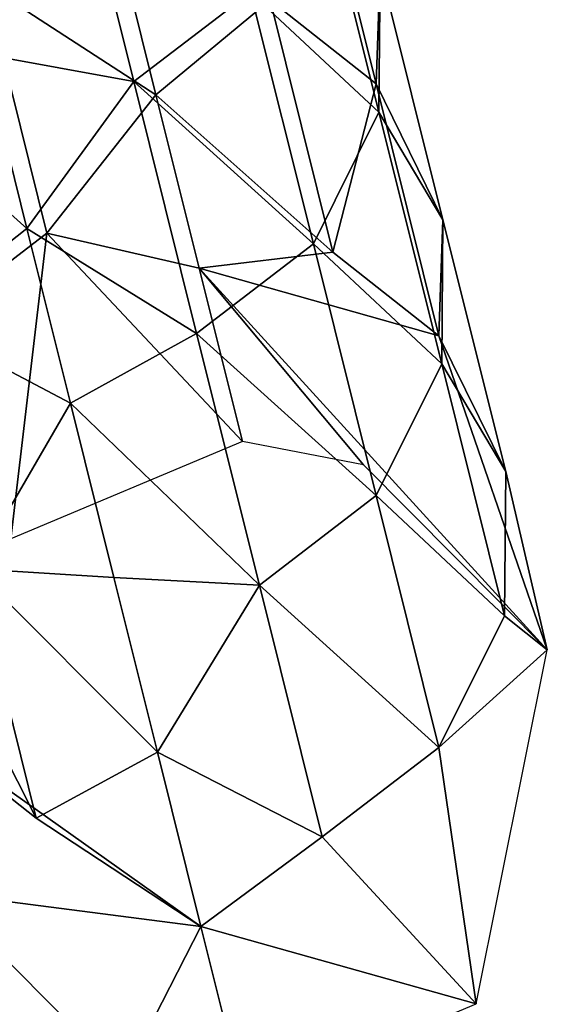
# Model space of a CAD drawing. Units: millimetres. Extents: x 45852 to 46534, y -10677 to -10005.
# Drawn here: x 46518 to 46534, y -10593 to -10563 of the extents above; entities that cross this region are included whole.
import ezdxf

# ---------------------------------------------------------------- set-up
doc = ezdxf.new("R2010")
doc.units = ezdxf.units.MM
doc.header["$MEASUREMENT"] = 0
doc.layers.add('Predefinito', color=7, linetype='Continuous')

msp = doc.modelspace()

# ---------------------------------------------------------------- linework, layer by layer
at = {"layer": 'Predefinito'}
for points in [[(46515.883, -10558.481, -189.686), (46517.215, -10563.818, -230.682), (46519.895, -10556.959, -184.991)], [(46521.816, -10564.659, -244.145), (46519.895, -10556.959, -184.991), (46517.215, -10563.818, -230.682)], [(46525.383, -10561.92, -244.386), (46519.895, -10556.959, -184.991), (46521.816, -10564.659, -244.145)], [(46525.98, -10562.173, -364.771), (46527.305, -10557.029, -305.179), (46529.227, -10564.729, -364.333)], [(46529.227, -10564.729, -364.333), (46527.305, -10557.029, -305.179), (46529.344, -10561.186, -304.572)], [(46529.309, -10565.596, -303.999), (46527.391, -10557.896, -244.845), (46525.383, -10561.92, -244.386)], [(46529.344, -10561.186, -304.572), (46527.391, -10557.896, -244.845), (46529.309, -10565.596, -303.999)], [(46521.168, -10559.761, -354.444), (46522.492, -10565.063, -395.182), (46517.254, -10561.672, -362.124)], [(46522.492, -10565.063, -395.182), (46521.168, -10559.761, -354.444), (46525.98, -10562.173, -364.771)], [(46529.227, -10564.729, -364.333), (46529.344, -10561.186, -304.572), (46531.266, -10568.886, -363.726)], [(46531.266, -10568.886, -363.726), (46529.344, -10561.186, -304.572), (46529.309, -10565.596, -303.999)], [(46515.586, -10572.034, -420.448), (46517.254, -10561.672, -362.124), (46519.156, -10569.296, -420.689)], [(46519.156, -10569.296, -420.689), (46517.254, -10561.672, -362.124), (46522.492, -10565.063, -395.182)], [(46527.305, -10569.62, -303.54), (46525.383, -10561.92, -244.386), (46521.816, -10564.659, -244.145)], [(46529.309, -10565.596, -303.999), (46525.383, -10561.92, -244.386), (46527.305, -10569.62, -303.54)], [(46525.98, -10562.173, -364.771), (46527.898, -10569.873, -423.926), (46522.492, -10565.063, -395.182)], [(46527.898, -10569.873, -423.926), (46525.98, -10562.173, -364.771), (46529.227, -10564.729, -364.333)], [(46518.543, -10569.155, -271.678), (46517.215, -10563.818, -230.682), (46513.129, -10564.312, -242.675)], [(46517.215, -10563.818, -230.682), (46518.543, -10569.155, -271.678), (46521.816, -10564.659, -244.145)], [(46513.129, -10564.312, -242.675), (46515.031, -10571.936, -301.24), (46518.543, -10569.155, -271.678)], [(46523.734, -10572.359, -303.299), (46521.816, -10564.659, -244.145), (46518.543, -10569.155, -271.678)], [(46527.305, -10569.62, -303.54), (46521.816, -10564.659, -244.145), (46523.734, -10572.359, -303.299)], [(46527.898, -10569.873, -423.926), (46529.227, -10564.729, -364.333), (46531.145, -10572.43, -423.487)], [(46531.145, -10572.43, -423.487), (46529.227, -10564.729, -364.333), (46531.266, -10568.886, -363.726)], [(46522.492, -10565.063, -395.182), (46523.816, -10570.366, -435.92), (46519.156, -10569.296, -420.689)], [(46523.816, -10570.366, -435.92), (46522.492, -10565.063, -395.182), (46527.898, -10569.873, -423.926)], [(46531.23, -10573.296, -363.153), (46529.309, -10565.596, -303.999), (46527.305, -10569.62, -303.54)], [(46531.266, -10568.886, -363.726), (46529.309, -10565.596, -303.999), (46531.23, -10573.296, -363.153)], [(46519.875, -10574.491, -312.674), (46518.543, -10569.155, -271.678), (46515.031, -10571.936, -301.24)], [(46518.543, -10569.155, -271.678), (46519.875, -10574.491, -312.674), (46523.734, -10572.359, -303.299)], [(46531.145, -10572.43, -423.487), (46531.266, -10568.886, -363.726), (46533.184, -10576.586, -422.88)], [(46533.184, -10576.586, -422.88), (46531.266, -10568.886, -363.726), (46531.23, -10573.296, -363.153)], [(46515.586, -10572.034, -420.448), (46519.156, -10569.296, -420.689), (46518.055, -10578.643, -476.719)], [(46525.137, -10575.669, -476.658), (46518.055, -10578.643, -476.719), (46519.156, -10569.296, -420.689)], [(46523.816, -10570.366, -435.92), (46525.137, -10575.669, -476.658), (46519.156, -10569.296, -420.689)], [(46529.227, -10577.32, -362.694), (46527.305, -10569.62, -303.54), (46523.734, -10572.359, -303.299)], [(46531.23, -10573.296, -363.153), (46527.305, -10569.62, -303.54), (46529.227, -10577.32, -362.694)], [(46527.898, -10569.873, -423.926), (46531.145, -10572.43, -423.487), (46523.816, -10570.366, -435.92)], [(46534.457, -10582.039, -476.577), (46528.836, -10576.383, -476.625), (46523.816, -10570.366, -435.92)], [(46528.836, -10576.383, -476.625), (46525.137, -10575.669, -476.658), (46523.816, -10570.366, -435.92)], [(46534.457, -10582.039, -476.577), (46523.816, -10570.366, -435.92), (46531.145, -10572.43, -423.487)], [(46515.031, -10571.936, -301.24), (46516.93, -10579.559, -359.806), (46519.875, -10574.491, -312.674)], [(46525.656, -10580.06, -362.454), (46523.734, -10572.359, -303.299), (46519.875, -10574.491, -312.674)], [(46529.227, -10577.32, -362.694), (46523.734, -10572.359, -303.299), (46525.656, -10580.06, -362.454)], [(46531.145, -10572.43, -423.487), (46533.184, -10576.586, -422.88), (46534.457, -10582.039, -476.577)], [(46533.152, -10580.996, -422.307), (46531.23, -10573.296, -363.153), (46529.227, -10577.32, -362.694)], [(46533.184, -10576.586, -422.88), (46531.23, -10573.296, -363.153), (46533.152, -10580.996, -422.307)], [(46521.207, -10579.828, -353.67), (46519.875, -10574.491, -312.674), (46516.93, -10579.559, -359.806)], [(46519.875, -10574.491, -312.674), (46521.207, -10579.828, -353.67), (46525.656, -10580.06, -362.454)], [(46533.184, -10576.586, -422.88), (46533.152, -10580.996, -422.307), (46534.457, -10582.039, -476.577)], [(46518.832, -10587.183, -418.371), (46516.93, -10579.559, -359.806), (46513.684, -10577.002, -360.244)], [(46518.832, -10587.183, -418.371), (46513.684, -10577.002, -360.244), (46515.586, -10584.626, -418.809)], [(46531.145, -10585.021, -421.848), (46529.227, -10577.32, -362.694), (46525.656, -10580.06, -362.454)], [(46533.152, -10580.996, -422.307), (46529.227, -10577.32, -362.694), (46531.145, -10585.021, -421.848)], [(46522.535, -10585.165, -394.666), (46521.207, -10579.828, -353.67), (46516.93, -10579.559, -359.806)], [(46516.93, -10579.559, -359.806), (46518.832, -10587.183, -418.371), (46522.535, -10585.165, -394.666)], [(46521.207, -10579.828, -353.67), (46522.535, -10585.165, -394.666), (46525.656, -10580.06, -362.454)], [(46527.578, -10587.76, -421.608), (46525.656, -10580.06, -362.454), (46522.535, -10585.165, -394.666)], [(46531.145, -10585.021, -421.848), (46525.656, -10580.06, -362.454), (46527.578, -10587.76, -421.608)], [(46533.152, -10580.996, -422.307), (46531.145, -10585.021, -421.848), (46534.457, -10582.039, -476.577)], [(46532.281, -10592.865, -476.596), (46534.457, -10582.039, -476.577), (46531.145, -10585.021, -421.848)], [(46518.832, -10587.183, -418.371), (46515.586, -10584.626, -418.809), (46523.867, -10590.501, -435.661)], [(46515.879, -10589.468, -476.738), (46523.867, -10590.501, -435.661), (46515.586, -10584.626, -418.809)], [(46531.145, -10585.021, -421.848), (46527.578, -10587.76, -421.608), (46532.281, -10592.865, -476.596)], [(46523.867, -10590.501, -435.661), (46522.535, -10585.165, -394.666), (46518.832, -10587.183, -418.371)], [(46522.535, -10585.165, -394.666), (46523.867, -10590.501, -435.661), (46527.578, -10587.76, -421.608)], [(46527.578, -10587.76, -421.608), (46523.867, -10590.501, -435.661), (46532.281, -10592.865, -476.596)], [(46515.879, -10589.468, -476.738), (46521.5, -10595.125, -476.69), (46523.867, -10590.501, -435.661)], [(46525.199, -10595.838, -476.657), (46523.867, -10590.501, -435.661), (46521.5, -10595.125, -476.69)], [(46523.867, -10590.501, -435.661), (46525.199, -10595.838, -476.657), (46532.281, -10592.865, -476.596)]]:
    msp.add_3dface(points, dxfattribs=at)

doc.saveas('drawing.dxf')
